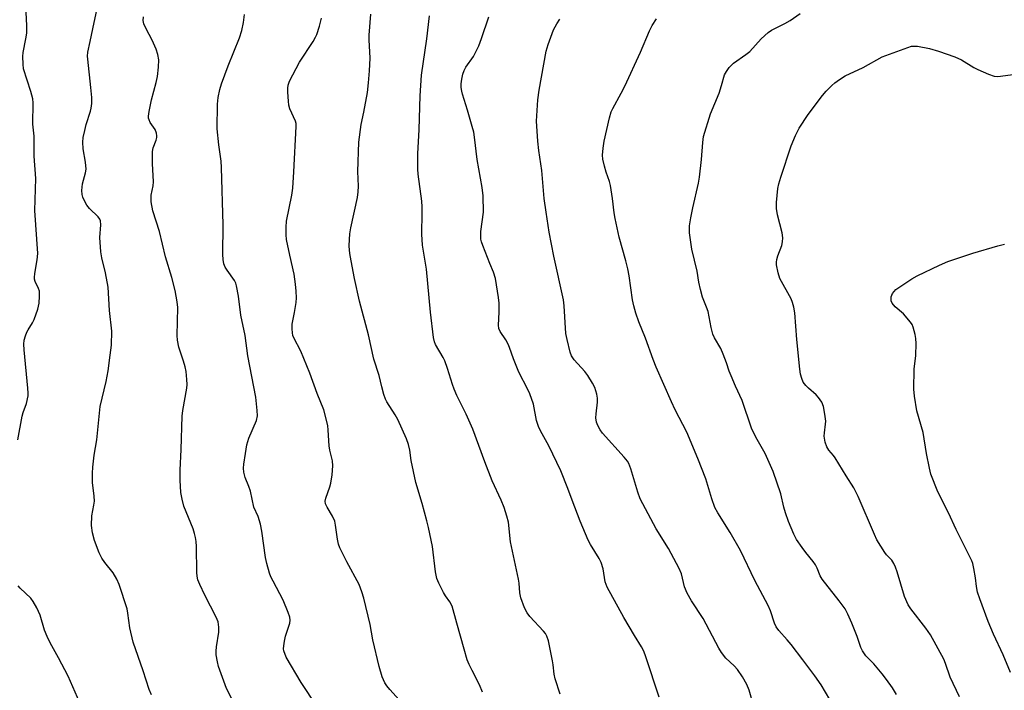
# Model space of a CAD drawing. Units: inches. Extents: x 1237765 to 1243765, y 517455 to 521456.
# Drawn here: x 1239768 to 1240055, y 517977 to 518173 of the extents above; entities that cross this region are included whole.
import ezdxf

# ---------------------------------------------------------------- set-up
doc = ezdxf.new("R2010")
doc.units = ezdxf.units.IN
doc.header["$MEASUREMENT"] = 0
doc.layers.add('Undefined', color=1, linetype='Continuous')

msp = doc.modelspace()

# ---------------------------------------------------------------- linework, layer by layer
at = {"layer": 'Undefined'}
for points, elevation in [([(1239767.85, 518050.37), (1239769.08, 518057.25), (1239769.39, 518058.34), (1239770.33, 518060.96), (1239770.82, 518063.15), (1239770.87, 518064), (1239770.77, 518065.44), (1239769.64, 518076.59), (1239769.59, 518078.28), (1239769.69, 518079.38), (1239770.03, 518080.69), (1239770.42, 518081.7), (1239770.8, 518082.4), (1239772.14, 518084.41), (1239772.62, 518085.44), (1239773.65, 518088.47), (1239774.03, 518090.17), (1239774.16, 518092.22), (1239774.1, 518093.67), (1239773.86, 518094.47), (1239772.89, 518096.47), (1239772.71, 518097.14), (1239772.66, 518097.68), (1239772.74, 518098.8), (1239773.47, 518102.79), (1239773.62, 518104.7), (1239772.79, 518117.23), (1239773.03, 518126.5), (1239772.57, 518133.04), (1239772.53, 518138.83), (1239772.21, 518142.36), (1239772.32, 518148.57), (1239772.15, 518149.69), (1239771.58, 518151.9), (1239769.52, 518158.48), (1239769.33, 518159.86), (1239769.29, 518162.09), (1239769.41, 518163.22), (1239770.17, 518167.17), (1239770.4, 518168.9), (1239770.49, 518170.95), (1239770.29, 518174.99)], 310), ([(1239806.74, 517976.1), (1239806.06, 517977.64), (1239804.3, 517983.05), (1239801.42, 517991.4), (1239800.42, 517995.56), (1239799.84, 517999.9), (1239799.61, 518001.15), (1239797.33, 518008.21), (1239796.61, 518009.8), (1239795.6, 518011.56), (1239793.13, 518014.65), (1239792.3, 518015.85), (1239791.55, 518017.46), (1239790.13, 518021.06), (1239789.54, 518023.25), (1239789.25, 518025.43), (1239789.39, 518028.24), (1239789.97, 518031.35), (1239790.1, 518032.49), (1239790.04, 518033.92), (1239789.59, 518037.9), (1239789.56, 518040.6), (1239789.66, 518042.37), (1239790.05, 518045.88), (1239790.83, 518050.33), (1239791.83, 518060.03), (1239793.52, 518067.33), (1239794.08, 518070.5), (1239794.75, 518075.07), (1239795.06, 518077.95), (1239795.24, 518082), (1239794.56, 518088), (1239794.13, 518094.86), (1239793.37, 518098.98), (1239792.24, 518103.39), (1239791.96, 518105.11), (1239791.69, 518109.28), (1239791.95, 518113.04), (1239791.88, 518114.15), (1239791.71, 518114.65), (1239791.25, 518115.34), (1239788.73, 518117.81), (1239787.95, 518118.69), (1239787.11, 518120.22), (1239786.77, 518121.02), (1239786.53, 518121.85), (1239786.48, 518122.97), (1239786.68, 518124.96), (1239787.55, 518128.12), (1239787.73, 518129.27), (1239787.57, 518131.24), (1239786.8, 518135.15), (1239786.74, 518137.07), (1239786.88, 518138.47), (1239787.31, 518140.5), (1239787.75, 518142.21), (1239789.02, 518146.11), (1239789.21, 518146.96), (1239789.36, 518148.37), (1239789.37, 518150.09), (1239789.12, 518153.04), (1239788.16, 518161.29), (1239788.13, 518162.13), (1239788.25, 518163.29), (1239788.86, 518166.45), (1239790.04, 518171.93), (1239790.87, 518175.53)], 312), ([(1239830.17, 517974.85), (1239828.56, 517977.87), (1239826.28, 517984.34), (1239825.94, 517985.72), (1239825.61, 517987.67), (1239825.54, 517988.75), (1239825.64, 517990.04), (1239826.39, 517994.36), (1239826.35, 517995.73), (1239826.11, 517997.36), (1239825.59, 517998.72), (1239822.29, 518005.07), (1239820.79, 518008.2), (1239820.26, 518009.53), (1239820.03, 518010.61), (1239819.9, 518011.72), (1239819.82, 518019.28), (1239819.73, 518020.75), (1239819.56, 518021.92), (1239819.29, 518023.05), (1239818.85, 518024.42), (1239816.15, 518031.04), (1239815.64, 518033.03), (1239815.29, 518035.06), (1239815.11, 518038.58), (1239815.08, 518041.48), (1239815.42, 518047.54), (1239815.72, 518057.24), (1239815.89, 518058.95), (1239817.04, 518065.39), (1239817.1, 518066.53), (1239817.02, 518067.96), (1239816.8, 518070.24), (1239816.53, 518071.67), (1239816.07, 518073.32), (1239814.71, 518077.39), (1239814.3, 518079.36), (1239814.2, 518080.78), (1239814.37, 518088.95), (1239814.2, 518090.56), (1239813.6, 518093.92), (1239812.67, 518097.67), (1239810.8, 518103.64), (1239809.11, 518111.02), (1239807.14, 518117.1), (1239806.69, 518119.66), (1239806.6, 518120.81), (1239806.64, 518121.61), (1239807.2, 518124.4), (1239807.33, 518125.54), (1239807, 518130.88), (1239806.99, 518134.35), (1239807.24, 518135.42), (1239808.14, 518137.67), (1239808.3, 518138.42), (1239808.3, 518138.95), (1239808.16, 518139.76), (1239807.78, 518140.8), (1239806.4, 518142.85), (1239806.03, 518143.56), (1239805.89, 518144.08), (1239805.86, 518144.63), (1239806.04, 518146.03), (1239806.73, 518149.44), (1239808.12, 518154.45), (1239808.52, 518156.18), (1239808.8, 518158.97), (1239808.85, 518161.11), (1239808.63, 518162.63), (1239808.07, 518164.22), (1239806.91, 518166.86), (1239805.19, 518170.08), (1239804.55, 518171.56), (1239804.31, 518172.57), (1239804.39, 518173.59)], 314), ([(1239854.88, 517972.76), (1239850.35, 517979.64), (1239845.99, 517987.06), (1239845.31, 517988.92), (1239845.22, 517989.46), (1239845.23, 517990.3), (1239845.45, 517991.71), (1239845.78, 517993.12), (1239847.03, 517996.96), (1239847.1, 517997.81), (1239846.98, 517998.67), (1239846.52, 518000.05), (1239845.08, 518003.6), (1239842.14, 518009.19), (1239841.54, 518010.46), (1239841.13, 518011.53), (1239840.35, 518014.34), (1239839.96, 518016.05), (1239838.85, 518023.76), (1239838.46, 518025.74), (1239837.77, 518027.98), (1239836.57, 518030.73), (1239835.59, 518035.42), (1239835.1, 518036.79), (1239833.97, 518039.35), (1239833.62, 518040.97), (1239833.55, 518042.08), (1239833.64, 518043.24), (1239834.07, 518046.42), (1239834.5, 518048.94), (1239835.08, 518050.85), (1239837.34, 518056.02), (1239837.58, 518057.31), (1239837.55, 518058.94), (1239837.17, 518062.77), (1239834.82, 518074.82), (1239834.01, 518080.73), (1239832.72, 518086.7), (1239832.07, 518092.2), (1239831.54, 518095.23), (1239831.31, 518096.02), (1239830.95, 518096.78), (1239828.76, 518099.76), (1239828.2, 518100.64), (1239827.83, 518101.63), (1239827.58, 518102.95), (1239827.53, 518104.39), (1239827.58, 518113.02), (1239827.17, 518129.75), (1239827.02, 518131.51), (1239826.31, 518136.34), (1239825.82, 518140.94), (1239825.99, 518148.17), (1239826.16, 518150.13), (1239826.63, 518152.44), (1239827.15, 518154.12), (1239829.1, 518159.35), (1239832.35, 518167.45), (1239833.08, 518169.65), (1239833.53, 518171.94), (1239833.87, 518174.25)], 316), ([(1239880.73, 517972.59), (1239876.1, 517977.59), (1239875.26, 517978.66), (1239874.69, 517979.57), (1239873.92, 517981.32), (1239873, 517984.31), (1239871.21, 517992.12), (1239870.37, 517996.6), (1239868.56, 518004.18), (1239868, 518006.06), (1239867.17, 518008.17), (1239863.59, 518014.8), (1239861.6, 518018.89), (1239861.24, 518019.98), (1239860.93, 518021.44), (1239860.34, 518025.51), (1239860.09, 518026.62), (1239859.44, 518028.13), (1239857.9, 518030.7), (1239857.43, 518031.75), (1239857.35, 518032.53), (1239857.5, 518033.35), (1239858.69, 518036.65), (1239859, 518037.78), (1239859.33, 518040.14), (1239859.57, 518042.81), (1239859.44, 518044.25), (1239858.68, 518047.34), (1239858.45, 518048.61), (1239858.23, 518053.13), (1239858.06, 518054.56), (1239856.92, 518059.11), (1239855.02, 518063.82), (1239852.88, 518069.77), (1239850.22, 518076.2), (1239848.21, 518080.06), (1239847.94, 518080.77), (1239847.77, 518081.54), (1239847.69, 518082.66), (1239847.74, 518084.06), (1239848.4, 518087.48), (1239848.84, 518090.35), (1239848.94, 518091.75), (1239848.91, 518093.68), (1239848.7, 518095.7), (1239848.27, 518098.6), (1239847.01, 518104.14), (1239846.08, 518108.72), (1239845.94, 518110.12), (1239845.91, 518112.35), (1239846.07, 518114.03), (1239847.59, 518121.68), (1239847.89, 518123.71), (1239848.22, 518128.41), (1239848.91, 518141.7), (1239848.85, 518142.49), (1239848.65, 518143.26), (1239847.06, 518146.83), (1239846.74, 518147.88), (1239846.6, 518149.03), (1239846.46, 518151.65), (1239846.44, 518152.81), (1239846.52, 518153.66), (1239846.97, 518154.91), (1239849.8, 518160.45), (1239853.81, 518166.42), (1239854.54, 518167.65), (1239854.89, 518168.43), (1239855.69, 518170.88), (1239856.27, 518173.18)], 318), ([(1239903.17, 517976.86), (1239902.29, 517978.98), (1239900.07, 517983.11), (1239899.21, 517984.92), (1239898.69, 517986.27), (1239897.75, 517989.35), (1239895.69, 517996.97), (1239894.27, 518001.85), (1239893.64, 518003.14), (1239892.34, 518004.9), (1239891.74, 518005.91), (1239890.4, 518008.56), (1239889.84, 518009.91), (1239889.45, 518011.94), (1239888.52, 518019.27), (1239887.43, 518024.78), (1239886.96, 518026.78), (1239885.56, 518031.82), (1239883.71, 518037.92), (1239882.37, 518044.32), (1239881.95, 518047.37), (1239881.62, 518048.99), (1239881.04, 518050.62), (1239878.43, 518056.27), (1239877.66, 518057.64), (1239875.26, 518061.44), (1239874.87, 518062.23), (1239874.4, 518063.58), (1239873.78, 518065.79), (1239873.03, 518069.06), (1239871.47, 518073.88), (1239869.89, 518080.94), (1239867.3, 518090.75), (1239865.87, 518097.36), (1239864.62, 518104.07), (1239864.41, 518105.53), (1239864.3, 518107), (1239864.49, 518110.37), (1239864.8, 518112.1), (1239866.74, 518120.94), (1239866.97, 518122.59), (1239867.01, 518124.27), (1239866.84, 518128.51), (1239867.1, 518137.09), (1239867.83, 518142.23), (1239868.6, 518145.88), (1239869.61, 518151.57), (1239869.96, 518154.43), (1239870.23, 518157.88), (1239870.42, 518161.54), (1239870.12, 518166.87), (1239870.14, 518168.28), (1239870.57, 518174.4)], 320), ([(1239785.83, 517973.72), (1239782.44, 517981.52), (1239779.7, 517986.85), (1239777.25, 517991.25), (1239776.32, 517993.07), (1239775.56, 517994.94), (1239774.35, 517999.31), (1239773.32, 518001.43), (1239772.31, 518003.23), (1239771.64, 518004.2), (1239768.48, 518007.17), (1239767.93, 518007.8)], 310)]:
    msp.add_lwpolyline(points, dxfattribs=dict(at, elevation=elevation))
for points in [[(1240023.71, 517976.13, 330), (1240022.48, 517978.11, 330), (1240020.81, 517980.53, 330), (1240019.53, 517982.18, 330), (1240017.09, 517985.1, 330), (1240014.77, 517987.47, 330), (1240013.76, 517988.86, 330), (1240013.26, 517989.87, 330), (1240012.2, 517993.05, 330), (1240010.69, 517996.94, 330), (1240009.52, 517999.6, 330), (1240008.73, 518001.08, 330), (1240006.99, 518003.44, 330), (1240002.01, 518009.72, 330), (1240001.44, 518010.7, 330), (1240000.61, 518012.94, 330), (1240000.12, 518013.95, 330), (1239999.45, 518014.89, 330), (1239997.23, 518017.57, 330), (1239996.21, 518018.95, 330), (1239994.59, 518021.32, 330), (1239993.79, 518022.85, 330), (1239992.22, 518026.6, 330), (1239991.31, 518029.13, 330), (1239990.84, 518030.7, 330), (1239989.99, 518034.59, 330), (1239987.74, 518041.18, 330), (1239985.41, 518046.4, 330), (1239982.75, 518051.12, 330), (1239981.41, 518053.75, 330), (1239978.7, 518061.86, 330), (1239976.79, 518065.95, 330), (1239975.52, 518068.97, 330), (1239974.98, 518070.36, 330), (1239974.18, 518072.83, 330), (1239973.24, 518075.33, 330), (1239972.49, 518076.94, 330), (1239970.71, 518080.06, 330), (1239970.24, 518081.16, 330), (1239969.72, 518083.14, 330), (1239968.79, 518087.75, 330), (1239968.38, 518088.98, 330), (1239967.17, 518091.94, 330), (1239966.59, 518094.12, 330), (1239966.12, 518096.33, 330), (1239965.63, 518099.46, 330), (1239964.11, 518105.94, 330), (1239963.38, 518110.67, 330), (1239963.42, 518112.69, 330), (1239963.75, 518115.02, 330), (1239964.33, 518117.95, 330), (1239966, 518125.12, 330), (1239966.34, 518126.87, 330), (1239966.87, 518132.06, 330), (1239967.25, 518137.01, 330), (1239967.52, 518138.7, 330), (1239969.51, 518145.37, 330), (1239972, 518151.36, 330), (1239972.75, 518153.61, 330), (1239973.59, 518156.72, 330), (1239974.13, 518157.72, 330), (1239974.99, 518158.85, 330), (1239976.2, 518160.07, 330), (1239979.79, 518162.6, 330), (1239980.94, 518163.5, 330), (1239984.29, 518167.2, 330), (1239986.32, 518169.07, 330), (1239987.28, 518169.68, 330), (1239991.16, 518171.66, 330), (1239992.69, 518172.54, 330), (1239995.62, 518174.56, 330)], [(1239925.74, 517976.29, 322), (1239924.28, 517980.68, 322), (1239924.02, 517982.06, 322), (1239923.74, 517984.84, 322), (1239923.55, 517986.01, 322), (1239922.31, 517991.79, 322), (1239921.89, 517993.18, 322), (1239921.46, 517993.93, 322), (1239920.91, 517994.62, 322), (1239916.93, 517998.91, 322), (1239916.12, 517999.96, 322), (1239915.38, 518001.39, 322), (1239914.31, 518004.37, 322), (1239914.01, 518005.76, 322), (1239913.81, 518008.58, 322), (1239913.64, 518009.74, 322), (1239911.27, 518020.61, 322), (1239910.67, 518026.37, 322), (1239910.23, 518028.1, 322), (1239909.43, 518030.67, 322), (1239908.54, 518032.78, 322), (1239905.92, 518038.38, 322), (1239903.8, 518043.94, 322), (1239900.31, 518053.51, 322), (1239898.36, 518057.87, 322), (1239895.67, 518063.27, 322), (1239894.85, 518065.12, 322), (1239894.35, 518066.47, 322), (1239892.93, 518071.12, 322), (1239892.15, 518073.36, 322), (1239891.66, 518074.36, 322), (1239889.42, 518078.16, 322), (1239889.14, 518078.9, 322), (1239888.83, 518080.19, 322), (1239887.98, 518087.6, 322), (1239886.78, 518100.1, 322), (1239885.62, 518107.13, 322), (1239885.47, 518110.33, 322), (1239885.6, 518116.55, 322), (1239885.57, 518118.24, 322), (1239885.42, 518119.94, 322), (1239884.4, 518127.73, 322), (1239884.29, 518129.18, 322), (1239884.25, 518131.47, 322), (1239884.29, 518133.73, 322), (1239884.69, 518140.83, 322), (1239884.94, 518150.63, 322), (1239885.39, 518156.57, 322), (1239886.89, 518167.23, 322), (1239887.74, 518173.92, 322)], [(1239954.56, 517975.41, 324), (1239950.7, 517987.1, 324), (1239950.09, 517988.74, 324), (1239949.42, 517990.05, 324), (1239947.38, 517993.34, 324), (1239944.31, 517998.58, 324), (1239939.42, 518007.42, 324), (1239938.8, 518009.03, 324), (1239938.26, 518012.78, 324), (1239937.66, 518014.57, 324), (1239937.05, 518015.81, 324), (1239934.61, 518019.82, 324), (1239933.94, 518021.11, 324), (1239931.56, 518026.71, 324), (1239929.2, 518032.78, 324), (1239927.97, 518036.19, 324), (1239925.93, 518041.29, 324), (1239922.45, 518048.63, 324), (1239920.02, 518053, 324), (1239919.39, 518054.28, 324), (1239918.87, 518055.98, 324), (1239917.95, 518060.78, 324), (1239916.91, 518063.72, 324), (1239916.32, 518065.05, 324), (1239913.72, 518070.1, 324), (1239912.14, 518073.97, 324), (1239911.01, 518077.22, 324), (1239910.58, 518078.23, 324), (1239909.93, 518079.45, 324), (1239908.26, 518081.93, 324), (1239907.9, 518082.79, 324), (1239907.8, 518083.82, 324), (1239908.02, 518087.55, 324), (1239907.96, 518090.14, 324), (1239907.77, 518091.88, 324), (1239906.89, 518097.35, 324), (1239906.36, 518099.17, 324), (1239905.22, 518101.76, 324), (1239903.19, 518106.94, 324), (1239902.83, 518108.04, 324), (1239902.67, 518108.86, 324), (1239902.6, 518109.97, 324), (1239902.66, 518111.11, 324), (1239903.45, 518116.72, 324), (1239903.29, 518121.44, 324), (1239903, 518123.93, 324), (1239901.57, 518132.09, 324), (1239900.81, 518138.55, 324), (1239900.56, 518139.98, 324), (1239900.12, 518141.66, 324), (1239898.75, 518146.37, 324), (1239897.28, 518151.09, 324), (1239897.08, 518151.96, 324), (1239896.96, 518153.02, 324), (1239896.95, 518154.08, 324), (1239897.12, 518155.49, 324), (1239897.39, 518156.88, 324), (1239897.75, 518157.95, 324), (1239898.3, 518158.96, 324), (1239900.47, 518162.07, 324), (1239902.05, 518165.2, 324), (1239902.86, 518167.3, 324), (1239904.97, 518173.63, 324)], [(1239982.01, 517972.99, 326), (1239980.75, 517977.43, 326), (1239980.14, 517979.04, 326), (1239978.81, 517981.3, 326), (1239977.36, 517983.48, 326), (1239976.42, 517984.52, 326), (1239973.99, 517986.77, 326), (1239972.68, 517988.44, 326), (1239971.94, 517989.7, 326), (1239967.36, 517998.3, 326), (1239964.01, 518003.46, 326), (1239962.73, 518005.69, 326), (1239961.91, 518007.49, 326), (1239961.05, 518011.28, 326), (1239960.43, 518012.86, 326), (1239957.24, 518018.7, 326), (1239953.66, 518024.46, 326), (1239949.06, 518033.21, 326), (1239948.34, 518035.09, 326), (1239946.36, 518041.89, 326), (1239945.75, 518043.47, 326), (1239945.32, 518044.16, 326), (1239944.41, 518045.29, 326), (1239938.09, 518052.32, 326), (1239937.4, 518053.25, 326), (1239936.71, 518054.49, 326), (1239936.31, 518055.52, 326), (1239936.13, 518056.8, 326), (1239936.19, 518057.94, 326), (1239936.63, 518061.37, 326), (1239936.65, 518062.51, 326), (1239936.44, 518063.64, 326), (1239935.83, 518065.58, 326), (1239935.2, 518066.89, 326), (1239933.79, 518069.1, 326), (1239932.91, 518070.25, 326), (1239929.81, 518073.7, 326), (1239929.08, 518074.84, 326), (1239928.67, 518075.89, 326), (1239927.74, 518079.59, 326), (1239927.4, 518081.31, 326), (1239926.89, 518089.39, 326), (1239926.67, 518091.15, 326), (1239923.85, 518103.9, 326), (1239922.58, 518110.85, 326), (1239921.62, 518116.7, 326), (1239921.08, 518120.65, 326), (1239920.44, 518128.86, 326), (1239919.5, 518134.69, 326), (1239919.24, 518137.34, 326), (1239918.83, 518143.26, 326), (1239919.25, 518149.47, 326), (1239919.66, 518152.23, 326), (1239921.7, 518163.65, 326), (1239922.21, 518165.59, 326), (1239923.84, 518169.86, 326), (1239924.74, 518171.62, 326), (1239925.64, 518172.93, 326)], [(1240005.54, 517972.56, 328), (1240001.72, 517978.97, 328), (1239999.87, 517981.62, 328), (1239996.4, 517986.29, 328), (1239992.96, 517990.75, 328), (1239991.84, 517992.13, 328), (1239989.46, 517994.82, 328), (1239988.64, 517995.92, 328), (1239988.16, 517996.91, 328), (1239986.96, 518000.52, 328), (1239986.33, 518002.11, 328), (1239982.39, 518009.36, 328), (1239978.23, 518018.08, 328), (1239975.21, 518023.34, 328), (1239971.64, 518029.13, 328), (1239970.82, 518030.69, 328), (1239969.9, 518033.15, 328), (1239968.12, 518039.01, 328), (1239965.83, 518044.9, 328), (1239962.6, 518052.58, 328), (1239959.27, 518059.09, 328), (1239958.16, 518061.4, 328), (1239953.72, 518071.57, 328), (1239952.84, 518073.74, 328), (1239950.6, 518079.98, 328), (1239948.63, 518084.77, 328), (1239947.81, 518087.22, 328), (1239947.15, 518089.42, 328), (1239946.78, 518091.14, 328), (1239945.79, 518098.15, 328), (1239945.41, 518100.19, 328), (1239944.86, 518102.51, 328), (1239942.93, 518109.38, 328), (1239941.79, 518114.81, 328), (1239941.47, 518116.53, 328), (1239940.97, 518120.69, 328), (1239940.36, 518124.48, 328), (1239940.07, 518125.62, 328), (1239939.1, 518128.4, 328), (1239938.62, 518130.13, 328), (1239938.16, 518132.16, 328), (1239938.08, 518133.32, 328), (1239938.27, 518135.34, 328), (1239938.58, 518137.35, 328), (1239940.15, 518144.22, 328), (1239940.63, 518145.89, 328), (1239941.1, 518146.9, 328), (1239943.55, 518151.34, 328), (1239944.58, 518153.39, 328), (1239949.17, 518163.27, 328), (1239951.75, 518169.54, 328), (1239952.53, 518171.1, 328), (1239953.79, 518172.99, 328)], [(1240042.01, 517975.49, 332), (1240039.34, 517981.25, 332), (1240037.97, 517985.22, 332), (1240037.43, 517986.5, 332), (1240033.62, 517993.51, 332), (1240032.22, 517995.44, 332), (1240027.86, 518001.1, 332), (1240027.07, 518002.33, 332), (1240026.01, 518004.7, 332), (1240023.89, 518011.86, 332), (1240023.4, 518013.27, 332), (1240022.92, 518014.36, 332), (1240022.27, 518015.33, 332), (1240020.77, 518016.89, 332), (1240020.24, 518017.54, 332), (1240017.98, 518021.22, 332), (1240017.25, 518022.78, 332), (1240012.54, 518033.89, 332), (1240011.3, 518036.33, 332), (1240009.01, 518039.87, 332), (1240005.83, 518045.14, 332), (1240005.32, 518045.84, 332), (1240003.96, 518047.36, 332), (1240003.37, 518048.34, 332), (1240002.94, 518049.72, 332), (1240002.65, 518051.43, 332), (1240002.67, 518052.38, 332), (1240003.04, 518054.96, 332), (1240003.07, 518055.82, 332), (1240002.85, 518057.81, 332), (1240002.44, 518060.07, 332), (1240001.92, 518061.34, 332), (1240001, 518062.7, 332), (1240000.25, 518063.52, 332), (1239998.06, 518065.37, 332), (1239997.27, 518066.15, 332), (1239996.54, 518067.21, 332), (1239996.12, 518068.21, 332), (1239995.75, 518069.52, 332), (1239995.53, 518070.94, 332), (1239994.66, 518079.56, 332), (1239994.05, 518087.32, 332), (1239993.77, 518089.04, 332), (1239993.41, 518090.4, 332), (1239992.98, 518091.48, 332), (1239989.74, 518097.41, 332), (1239989.23, 518099.06, 332), (1239988.76, 518101.31, 332), (1239988.74, 518102.14, 332), (1239988.87, 518102.93, 332), (1239989.16, 518103.97, 332), (1239990.31, 518106.95, 332), (1239990.5, 518108.08, 332), (1239990.57, 518109.22, 332), (1239990.41, 518110.67, 332), (1239989.02, 518115.89, 332), (1239988.69, 518117.78, 332), (1239988.7, 518119.51, 332), (1239989.09, 518123.6, 332), (1239989.4, 518125, 332), (1239989.96, 518126.93, 332), (1239992.97, 518136.06, 332), (1239994.24, 518139.06, 332), (1239995.33, 518141.13, 332), (1239997.97, 518145.18, 332), (1240002.11, 518150.69, 332), (1240003.19, 518151.94, 332), (1240004.86, 518153.61, 332), (1240005.72, 518154.38, 332), (1240007.05, 518155.4, 332), (1240008.7, 518156.47, 332), (1240013.98, 518158.89, 332), (1240019.5, 518161.99, 332), (1240026.97, 518164.72, 332), (1240028.05, 518165.04, 332), (1240028.9, 518165.1, 332), (1240029.78, 518165.03, 332), (1240033.25, 518164.42, 332), (1240035.91, 518163.62, 332), (1240040.71, 518161.95, 332), (1240042.59, 518161.11, 332), (1240046.2, 518158.86, 332), (1240047.35, 518158.22, 332), (1240050.5, 518156.86, 332), (1240052.12, 518156.33, 332), (1240053.1, 518156.23, 332), (1240053.98, 518156.28, 332), (1240061.11, 518157.28, 332)], [(1240056.9, 517982.58, 334), (1240054.69, 517987.76, 334), (1240051.92, 517993.78, 334), (1240050.41, 517997.42, 334), (1240047.96, 518004.02, 334), (1240047.31, 518005.98, 334), (1240046.96, 518007.65, 334), (1240046.68, 518010.18, 334), (1240046.24, 518012.84, 334), (1240045.92, 518014.29, 334), (1240045.62, 518015.12, 334), (1240041.02, 518024.22, 334), (1240038.86, 518029.1, 334), (1240035.68, 518035.25, 334), (1240033.68, 518040.39, 334), (1240033.24, 518042.07, 334), (1240032.42, 518046.34, 334), (1240031.43, 518052.5, 334), (1240029.56, 518058.81, 334), (1240028.87, 518063.09, 334), (1240028.77, 518065.13, 334), (1240028.86, 518070.99, 334), (1240029.27, 518074.92, 334), (1240029.4, 518078.45, 334), (1240029.35, 518079.92, 334), (1240029.15, 518081.03, 334), (1240028.54, 518083.19, 334), (1240028.19, 518083.94, 334), (1240027.71, 518084.65, 334), (1240025.7, 518087.06, 334), (1240023.3, 518089.14, 334), (1240022.39, 518090.17, 334), (1240022.13, 518090.91, 334), (1240022.14, 518092, 334), (1240022.28, 518092.53, 334), (1240022.54, 518093.03, 334), (1240023.48, 518094.12, 334), (1240028.13, 518097.28, 334), (1240029.69, 518098.13, 334), (1240036.16, 518101.24, 334), (1240038.62, 518102.29, 334), (1240045.9, 518104.72, 334), (1240053.19, 518106.92, 334), (1240055.17, 518107.42, 334)]]:
    msp.add_polyline3d(points, dxfattribs=at)

doc.saveas('drawing.dxf')
